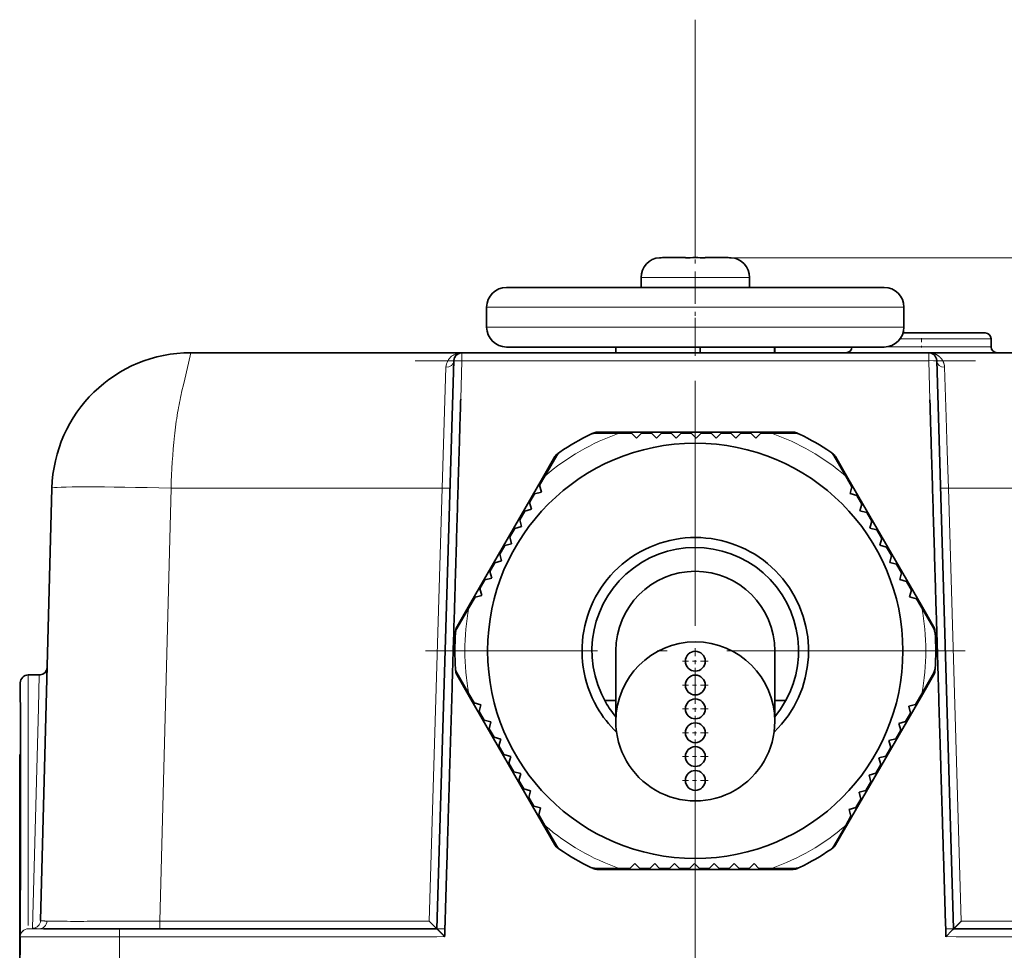
# Model space of a CAD drawing. Extents: x 0 to 210, y 0 to 297.
# Drawn here: x 135 to 160, y 238 to 262 of the extents above; entities that cross this region are included whole.
import ezdxf
from ezdxf.enums import TextEntityAlignment as Align

# ---------------------------------------------------------------- set-up
doc = ezdxf.new("R2010")
doc.units = 0
doc.linetypes.add('DASHDOT', pattern=[18.5, 12, -3, 0.5, -3])
doc.layers.get('0').update_dxf_attribs({"lineweight": 13})
doc.styles.get("Standard").update_dxf_attribs({"font": 'isocp.shx'})
doc.dimstyles.get("Standard").update_dxf_attribs({"dimtxt": 2.5, "dimasz": 2.5, "dimexe": 1.25, "dimexo": 0.625, "dimtad": 1, "dimcen": 2.5, "dimadec": 0, "dimazin": 0, "dimtfac": 1, "dimtmove": 0, "dimatfit": 0, "dimfxl": 1, "dimarcsym": 0})

# ---------------------------------------------------------------- blocks, each defined once
blk = doc.blocks.new('*D73')
at = {"color": 34, "lineweight": 13}
for p, q in [((152.393191, 255.91499), (181.542444, 255.91499)), ((180.542444, 201.710626), (180.542444, 253.424504)), ((171.643188, 199.22014), (181.542444, 199.22014))]:
    blk.add_line(p, q, dxfattribs=at)
for points in [[(180.760334, 253.424504), (180.542444, 255.91499), (180.324554, 253.424504)], [(180.324554, 201.710626), (180.542444, 199.22014), (180.760334, 201.710626)]]:
    blk.add_lwpolyline(points, close=True, dxfattribs=at)
for points in [[(180.760334, 253.424504), (180.542444, 255.91499), (180.760334, 253.424504), (180.324554, 253.424504)], [(180.324554, 201.710626), (180.542444, 199.22014), (180.324554, 201.710626), (180.760334, 201.710626)]]:
    blk.add_solid(points, dxfattribs=at)
at = {"color": 34, "lineweight": 13, "width": 0.6}
blk.add_text('113,5', height=3, rotation=90.000003, dxfattribs=at).set_placement((179.542444, 223.364106), (179.542444, 231.771024), align=Align.FIT)
blk = doc.blocks.new('*D74')
at = {"color": 7, "lineweight": 13}
for p, q in [((152.393191, 255.91499), (190.532009, 255.91499)), ((189.532009, 131.960626), (189.532009, 253.424504)), ((161.893188, 129.47014), (190.532009, 129.47014))]:
    blk.add_line(p, q, dxfattribs=at)
for points in [[(189.749897, 253.424504), (189.532009, 255.91499), (189.314117, 253.424504)], [(189.314117, 131.960626), (189.532009, 129.47014), (189.749897, 131.960626)]]:
    blk.add_lwpolyline(points, close=True, dxfattribs=at)
for points in [[(189.749897, 253.424504), (189.532009, 255.91499), (189.749897, 253.424504), (189.314117, 253.424504)], [(189.314117, 131.960626), (189.532009, 129.47014), (189.314117, 131.960626), (189.749897, 131.960626)]]:
    blk.add_solid(points, dxfattribs=at)
at = {"color": 7, "lineweight": 13, "width": 0.6}
blk.add_text('253', height=3, rotation=90.000003, dxfattribs=at).set_placement((188.532009, 190.200489), (188.532009, 195.18464), align=Align.FIT)
blk = doc.blocks.new('BLOCK287')
at = {"color": 7, "linetype": 'DASHDOT', "lineweight": 13}
blk.add_line((0, 125.373474), (0, -50.307068), dxfattribs=at)
blk = doc.blocks.new('BLOCK289')
at = {"color": 7, "linetype": 'DASHDOT', "lineweight": 13}
for p, q in [((0, 107.198151), (0, 80.028152)), ((13.585, 93.613152), (-13.585, 93.613152))]:
    blk.add_line(p, q, dxfattribs=at)
blk = doc.blocks.new('BLOCK290')
at = {"color": 7, "linetype": 'DASHDOT', "lineweight": 13, "ltscale": 0.0325}
for p, q in [((0, 87.738556), (0, 86.438553)), ((0.65, 87.088554), (-0.65, 87.088554))]:
    blk.add_line(p, q, dxfattribs=at)
blk = doc.blocks.new('BLOCK291')
at = {"color": 7, "linetype": 'DASHDOT', "lineweight": 13, "ltscale": 0.0325}
for p, q in [((0, 88.938553), (0, 87.638557)), ((0.65, 88.288559), (-0.65, 88.288559))]:
    blk.add_line(p, q, dxfattribs=at)
blk = doc.blocks.new('BLOCK292')
at = {"color": 7, "linetype": 'DASHDOT', "lineweight": 13, "ltscale": 0.0325}
for p, q in [((0, 91.338554), (0, 90.038559)), ((0.65, 90.688553), (-0.65, 90.688553))]:
    blk.add_line(p, q, dxfattribs=at)
blk = doc.blocks.new('BLOCK293')
at = {"color": 7, "linetype": 'DASHDOT', "lineweight": 13, "ltscale": 0.0325}
for p, q in [((0, 93.738556), (0, 92.438553)), ((0.65, 93.088554), (-0.65, 93.088554))]:
    blk.add_line(p, q, dxfattribs=at)
blk = doc.blocks.new('BLOCK294')
at = {"color": 7, "linetype": 'DASHDOT', "lineweight": 13, "ltscale": 0.0325}
for p, q in [((0, 92.538559), (0, 91.238556)), ((0.65, 91.888557), (-0.65, 91.888557))]:
    blk.add_line(p, q, dxfattribs=at)
blk = doc.blocks.new('BLOCK295')
at = {"color": 7, "linetype": 'DASHDOT', "lineweight": 13, "ltscale": 0.0325}
for p, q in [((0, 90.138557), (0, 88.838554)), ((0.65, 89.488556), (-0.65, 89.488556))]:
    blk.add_line(p, q, dxfattribs=at)
blk = doc.blocks.new('BLOCK296')
at = {"color": 7, "lineweight": 35}
for p, q in [((-1.8, 113.397), (-1.8, 113.39)), ((-0.5, 113.4), (-1.651, 113.4)), ((-0.5, 113.4), (-0.5, 113.39)), ((1.651, 113.4), (0.5, 113.4)), ((0.5, 113.39), (0.5, 113.4)), ((1.8, 113.39), (1.8, 113.397)), ((-2.725, 112.4), (-2.725, 111.9)), ((2.725, 112.4), (2.725, 111.9)), ((-6.718, 111.9), (-9.5, 111.9)), ((9.5, 111.9), (-6.718, 111.9)), ((-10.5, 110.9), (-10.5, 109.9)), ((10.5, 110.9), (10.5, 109.9)), ((14.585, 109.613), (10.458, 109.613)), ((14.885, 109.313), (14.885, 108.913)), ((-25.381, 108.613), (-11.748, 108.613)), ((-11.748, 108.613), (11.748, 108.613)), ((-9.5, 108.9), (-6.718, 108.9)), ((-6.718, 108.9), (9.5, 108.9)), ((-4, 108.9), (-4, 108.613)), ((0.25, 108.9), (0.25, 108.613)), ((3.992, 108.613), (3.992, 108.9)), ((4, 108.9), (4, 108.613)), ((11.747, 108.613), (25.381, 108.613)), ((-13, 79.626), (-12.148, 108.225)), ((12.148, 108.225), (13, 79.626)), ((-5.036, 104.563), (-3.829, 104.563)), ((-4.931, 104.613), (-3.682, 104.613)), ((-3.206, 104.563), (-3.829, 104.563)), ((-3.682, 104.613), (3.682, 104.613)), ((-3.206, 104.563), (-2.956, 104.313)), ((-2.956, 104.313), (-2.706, 104.563)), ((-2.206, 104.563), (-2.706, 104.563)), ((-2.206, 104.563), (-1.956, 104.313)), ((-1.956, 104.313), (-1.706, 104.563)), ((-1.206, 104.563), (-1.706, 104.563)), ((-1.206, 104.563), (-0.956, 104.313)), ((-0.956, 104.313), (-0.706, 104.563)), ((-0.206, 104.563), (-0.706, 104.563)), ((-0.206, 104.563), (0.044, 104.313)), ((0.044, 104.313), (0.294, 104.563)), ((0.794, 104.563), (0.294, 104.563)), ((0.794, 104.563), (1.044, 104.313)), ((1.044, 104.313), (1.294, 104.563)), ((1.794, 104.563), (1.294, 104.563)), ((1.794, 104.563), (2.044, 104.313)), ((2.044, 104.313), (2.294, 104.563)), ((2.794, 104.563), (2.294, 104.563)), ((2.794, 104.563), (3.044, 104.313)), ((3.044, 104.313), (3.294, 104.563)), ((3.829, 104.563), (3.294, 104.563)), ((3.682, 104.613), (4.931, 104.613)), ((3.829, 104.563), (5.036, 104.563)), ((-7.685, 102.302), (-7.061, 103.383)), ((-7.569, 102.404), (-6.965, 103.449)), ((6.965, 103.449), (7.569, 102.404)), ((7.061, 103.383), (7.685, 102.302)), ((-11.367, 95.924), (-7.685, 102.302)), ((-7.569, 102.404), (-7.836, 101.941)), ((7.88, 101.865), (7.569, 102.404)), ((7.685, 102.302), (11.367, 95.924)), ((-32.379, 101.796), (-32.948, 80.04)), ((-8.086, 101.508), (-7.745, 101.599)), ((-7.745, 101.599), (-7.836, 101.941)), ((7.88, 101.865), (7.788, 101.523)), ((-8.086, 101.508), (-8.336, 101.075)), ((7.788, 101.523), (8.13, 101.432)), ((8.38, 100.999), (8.13, 101.432)), ((-8.586, 100.642), (-8.836, 100.209)), ((-8.586, 100.642), (-8.245, 100.733)), ((-8.245, 100.733), (-8.336, 101.075)), ((8.38, 100.999), (8.288, 100.657)), ((8.288, 100.657), (8.63, 100.566)), ((-8.745, 99.867), (-8.836, 100.209)), ((8.88, 100.133), (8.63, 100.566)), ((8.88, 100.133), (8.788, 99.791)), ((-9.086, 99.776), (-9.336, 99.343)), ((-9.086, 99.776), (-8.745, 99.867)), ((8.788, 99.791), (9.13, 99.7)), ((9.38, 99.267), (9.13, 99.7)), ((-9.245, 99.001), (-9.336, 99.343)), ((9.38, 99.267), (9.288, 98.925)), ((-9.586, 98.91), (-9.836, 98.477)), ((-9.586, 98.91), (-9.245, 99.001)), ((9.288, 98.925), (9.63, 98.834)), ((9.88, 98.401), (9.63, 98.834)), ((-10.086, 98.044), (-9.745, 98.135)), ((-9.745, 98.135), (-9.836, 98.477)), ((9.88, 98.401), (9.788, 98.059)), ((-10.086, 98.044), (-10.336, 97.611)), ((9.788, 98.059), (10.13, 97.968)), ((10.38, 97.535), (10.13, 97.968)), ((-10.586, 97.178), (-10.836, 96.745)), ((-10.586, 97.178), (-10.245, 97.269)), ((-10.245, 97.269), (-10.336, 97.611)), ((10.38, 97.535), (10.288, 97.193)), ((10.288, 97.193), (10.63, 97.102)), ((-10.745, 96.403), (-10.836, 96.745)), ((10.88, 96.669), (10.63, 97.102)), ((10.88, 96.669), (10.788, 96.327)), ((-11.086, 96.312), (-11.397, 95.773)), ((-11.086, 96.312), (-10.745, 96.403)), ((10.788, 96.327), (11.13, 96.236)), ((11.397, 95.773), (11.13, 96.236)), ((-12.001, 94.727), (-11.397, 95.773)), ((-11.992, 94.843), (-11.367, 95.924)), ((11.367, 95.924), (11.992, 94.843)), ((11.397, 95.773), (12.001, 94.727)), ((-4, 93.613), (-4, 90.063)), ((4, 93.613), (4, 90.063)), ((-32.949, 92.4), (-33.568, 92.4)), ((-11.397, 91.454), (-12.001, 92.499)), ((-11.367, 91.302), (-11.992, 92.383)), ((11.992, 92.383), (11.367, 91.302)), ((12.001, 92.499), (11.397, 91.454)), ((-11.397, 91.454), (-11.13, 90.991)), ((-7.685, 84.924), (-11.367, 91.302)), ((11.367, 91.302), (7.685, 84.924)), ((11.086, 90.915), (11.397, 91.454)), ((-10.788, 90.899), (-11.13, 90.991)), ((-10.88, 90.558), (-10.788, 90.899)), ((-4, 91.113), (-4.56, 91.113)), ((4.56, 91.113), (4, 91.113)), ((11.086, 90.915), (10.745, 90.823)), ((10.745, 90.823), (10.836, 90.482)), ((-10.88, 90.558), (-10.63, 90.125)), ((10.586, 90.049), (10.836, 90.482)), ((-10.288, 90.033), (-10.63, 90.125)), ((-10.38, 89.692), (-10.288, 90.033)), ((-10.38, 89.692), (-10.13, 89.259)), ((10.586, 90.049), (10.245, 89.957)), ((10.245, 89.957), (10.336, 89.616)), ((-9.788, 89.167), (-10.13, 89.259)), ((10.086, 89.183), (10.336, 89.616)), ((-9.88, 88.826), (-9.788, 89.167)), ((-9.88, 88.826), (-9.63, 88.393)), ((9.586, 88.317), (9.836, 88.75)), ((10.086, 89.183), (9.745, 89.091)), ((9.745, 89.091), (9.836, 88.75)), ((-33.967, 88.4), (-34, 88.4)), ((-34, 75.625), (-34, 88.388)), ((-9.288, 88.301), (-9.63, 88.393)), ((-9.38, 87.96), (-9.288, 88.301)), ((9.586, 88.317), (9.245, 88.225)), ((9.245, 88.225), (9.336, 87.884)), ((-9.38, 87.96), (-9.13, 87.527)), ((9.086, 87.451), (9.336, 87.884)), ((-8.788, 87.435), (-9.13, 87.527)), ((-8.88, 87.094), (-8.788, 87.435)), ((9.086, 87.451), (8.745, 87.359)), ((8.745, 87.359), (8.836, 87.018)), ((-8.88, 87.094), (-8.63, 86.661)), ((8.586, 86.585), (8.836, 87.018)), ((-8.288, 86.569), (-8.63, 86.661)), ((-8.38, 86.228), (-8.288, 86.569)), ((-8.38, 86.228), (-8.13, 85.795)), ((8.586, 86.585), (8.245, 86.493)), ((8.245, 86.493), (8.336, 86.152)), ((-7.788, 85.703), (-8.13, 85.795)), ((8.086, 85.719), (8.336, 86.152)), ((-7.88, 85.362), (-7.788, 85.703)), ((-7.88, 85.362), (-7.569, 84.823)), ((7.569, 84.823), (7.836, 85.286)), ((8.086, 85.719), (7.745, 85.627)), ((7.745, 85.627), (7.836, 85.286)), ((-7.061, 83.843), (-7.685, 84.924)), ((-6.965, 83.777), (-7.569, 84.823)), ((7.569, 84.823), (6.965, 83.777)), ((7.685, 84.924), (7.061, 83.843)), ((-3.044, 82.913), (-3.294, 82.663)), ((-2.794, 82.663), (-3.044, 82.913)), ((-2.044, 82.913), (-2.294, 82.663)), ((-1.794, 82.663), (-2.044, 82.913)), ((-1.044, 82.913), (-1.294, 82.663)), ((-0.794, 82.663), (-1.044, 82.913)), ((-0.044, 82.913), (-0.294, 82.663)), ((0.206, 82.663), (-0.044, 82.913)), ((0.956, 82.913), (0.706, 82.663)), ((1.206, 82.663), (0.956, 82.913)), ((1.956, 82.913), (1.706, 82.663)), ((2.206, 82.663), (1.956, 82.913)), ((2.956, 82.913), (2.706, 82.663)), ((3.206, 82.663), (2.956, 82.913)), ((-3.829, 82.663), (-5.036, 82.663)), ((-3.682, 82.613), (-4.931, 82.613)), ((-3.829, 82.663), (-3.294, 82.663)), ((3.682, 82.613), (-3.682, 82.613)), ((-2.794, 82.663), (-2.294, 82.663)), ((-1.794, 82.663), (-1.294, 82.663)), ((-0.794, 82.663), (-0.294, 82.663)), ((0.206, 82.663), (0.706, 82.663)), ((1.206, 82.663), (1.706, 82.663)), ((2.206, 82.663), (2.706, 82.663)), ((3.206, 82.663), (3.829, 82.663)), ((4.931, 82.613), (3.682, 82.613)), ((5.036, 82.663), (3.829, 82.663)), ((-13.388, 80.009), (-13.261, 79.879)), ((-13.261, 79.879), (-13.138, 79.753)), ((-32.808, 79.613), (-32.78, 79.613)), ((-13, 79.621), (-28.969, 79.621)), ((12.866, 79.486), (12.68, 79.293)), ((12.962, 79.583), (12.866, 79.486)), ((13, 79.621), (28.969, 79.621)), ((-33.969, 79.228), (-34, 75.624))]:
    blk.add_line(p, q, dxfattribs=at)
at = {"color": 7, "lineweight": 13}
for p, q in [((-2.725, 112.4), (2.725, 112.4)), ((-10.5, 110.9), (-7.425, 110.9)), ((-7.425, 110.9), (10.5, 110.9)), ((-7.425, 109.9), (-10.5, 109.9)), ((10.5, 109.9), (-7.425, 109.9)), ((10.31, 109.313), (14.885, 109.313)), ((-25.381, 108.613), (-25.505, 108.094)), ((-11.748, 108.613), (-11.748, 108.213)), ((9.662, 108.913), (14.885, 108.913)), ((11.748, 108.613), (11.748, 108.213)), ((-25.505, 108.094), (-25.744, 107.071)), ((-11.748, 108.213), (-12.148, 108.225)), ((-11.748, 108.213), (-11.806, 106.278)), ((11.748, 108.213), (-11.748, 108.213)), ((11.748, 108.213), (12.148, 108.225)), ((11.807, 106.251), (11.748, 108.213)), ((-12.547, 107.879), (-12.739, 101.796)), ((12.547, 107.879), (12.626, 105.375)), ((-25.744, 107.071), (-25.849, 106.626)), ((12.626, 105.375), (12.68, 103.66)), ((12.68, 103.66), (12.739, 101.796)), ((-26.381, 101.796), (-26.951, 80.009)), ((-26.381, 101.796), (-12.739, 101.796)), ((-12.739, 101.796), (-13.388, 80.009)), ((26.381, 101.796), (12.739, 101.796)), ((12.739, 101.796), (13.388, 80.009)), ((-33.058, 90.749), (-33.014, 92.394)), ((-33.348, 79.651), (-33.058, 90.749)), ((-30.446, 79.999), (-26.951, 80.009)), ((-26.951, 80.009), (-13.388, 80.009)), ((-26.951, 80.009), (-26.951, 79.621)), ((13.388, 80.009), (26.951, 80.009)), ((-28.969, 79.621), (-28.969, 79.224)), ((-28.969, 79.224), (-29.001, 75.613)), ((-28.969, 79.224), (-13.012, 79.224)), ((-13.012, 79.224), (-12.614, 79.227)), ((12.614, 79.227), (13.128, 79.224)), ((13.128, 79.224), (28.969, 79.224))]:
    blk.add_line(p, q, dxfattribs=at)
at = {"color": 7, "lineweight": 35}
for centre, radius in [((0, 93.613), 10.45), ((0, 93.089), 0.5), ((0, 91.889), 0.5), ((0, 90.689), 0.5), ((0, 89.489), 0.5), ((0, 88.289), 0.5), ((0, 87.089), 0.5)]:
    blk.add_circle(centre, radius, dxfattribs=at)
for centre, radius, start, end in [((-1.725, 112.4), 1, 94.3012, 180), ((-1.651, 112.32), 1.08, 89.9839, 97.9184), ((-1.651, 112.32), 1.08, 89.9839, 97.9184), ((0, 97.011), 16.387, 88.2514, 91.7484), ((0, 97.011), 16.387, 88.2516, 91.7486), ((1.651, 112.32), 1.08, 82.0816, 90.0161), ((1.651, 112.32), 1.08, 82.0816, 90.0161), ((1.725, 112.4), 1, 0, 85.6988), ((-9.5, 110.9), 1, 90, 180), ((9.5, 110.9), 1, 0, 90), ((-9.5, 109.9), 1, 180, 270), ((9.5, 109.9), 1, 270, 360), ((14.585, 109.313), 0.3, 0, 90), ((-25.381, 101.613), 7, 90, 178.5), ((-11.748, 108.213), 0.4, 90, 178.2938), ((-11.748, 108.213), 0.4, 97.5437, 178.2926), ((7.585, 108.913), 0.3, 270, 357.4873), ((11.748, 108.213), 0.4, 1.7062, 90), ((15.185, 108.913), 0.3, 180, 270), ((-5.036, 104.063), 0.5, 90, 115.7284), ((0, 93.613), 12.1, 115.1535, 115.7097), ((-4.931, 104.113), 0.5, 90, 115.1535), ((4.931, 104.113), 0.5, 64.8465, 90), ((5.036, 104.063), 0.5, 64.2716, 90), ((0, 93.613), 12.1, 64.2716, 64.8465), ((0, 93.613), 12.1, 115.7284, 124.2716), ((0, 93.613), 12.1, 55.7284, 64.2716), ((-6.532, 103.199), 0.5, 124.2716, 150), ((0, 93.613), 12.1, 124.2716, 124.8465), ((6.532, 103.199), 0.5, 30, 55.7284), ((0, 93.613), 12.1, 55.1535, 55.7208), ((-6.628, 103.133), 0.5, 124.8465, 150), ((6.628, 103.133), 0.5, 30, 55.1535), ((0, 93.613), 5.7, 314.0424, 570), ((0, 93.613), 5.2, 320.2849, 570), ((0, 93.613), 4, 0, 180), ((-11.568, 94.477), 0.5, 150, 175.7284), ((-11.559, 94.593), 0.5, 150, 175.1535), ((11.559, 94.593), 0.5, 4.8465, 30), ((11.568, 94.477), 0.5, 4.2716, 30), ((0, 93.613), 12.1, 175.7284, 184.2716), ((0, 93.613), 12.1, 175.1535, 175.7113), ((0, 93.613), 12.1, 4.2717, 4.8465), ((0, 93.613), 12.1, 355.7284, 364.2716), ((0, 90.063), 4, 359.9972, 179.9964), ((-33.013, 92.793), 0.398, 276.0176, 357.5227), ((-11.568, 92.749), 0.5, 184.2716, 210), ((0, 93.613), 12.1, 184.2716, 184.8465), ((11.568, 92.749), 0.5, 330, 355.7284), ((0, 93.613), 12.1, 355.1535, 355.7284), ((-33.568, 92), 0.4, 90, 179.5), ((-11.559, 92.633), 0.5, 184.8465, 210), ((11.559, 92.633), 0.5, 330, 355.1535), ((-11598.238, 86.473), 11564.271, 359.964859, 0.0274), ((0, 93.613), 5.7, 210, 225.9611), ((0, 93.613), 5.2, 210, 219.7151), ((0, 90.062), 4, 179.9961, 360.0007), ((-6.628, 84.093), 0.5, 210, 235.1535), ((-6.532, 84.027), 0.5, 210, 235.7284), ((6.532, 84.027), 0.5, 304.2716, 330), ((6.628, 84.093), 0.5, 304.8465, 330), ((0, 93.613), 12.1, 235.1535, 235.7283), ((0, 93.613), 12.1, 235.7284, 244.2716), ((0, 93.613), 12.1, 295.7284, 304.2716), ((0, 93.613), 12.1, 304.2716, 304.8465), ((-5.036, 83.163), 0.5, 244.2716, 270), ((0, 93.613), 12.1, 244.2715, 244.8465), ((-4.931, 83.113), 0.5, 244.8465, 270), ((4.931, 83.113), 0.5, 270, 295.1535), ((5.036, 83.163), 0.5, 270, 295.7284), ((0, 93.613), 12.1, 295.1535, 295.7284), ((-10.776, 82.042), 3.288, 224.0946, 227.404), ((-27.19, 79.803), 14.587, 357.7364, 359.2987), ((20.966, 79.59), 8.359, 179.7646, 182.4909), ((11.956, 79.943), 0.973, 312.5737, 318.1102)]:
    blk.add_arc(centre, radius, start, end, dxfattribs=at)
at = {"color": 7, "lineweight": 13}
for centre, radius, start, end in [((-11.758, 107.799), 0.812, 108.631, 128.5283), ((-11.749, 107.777), 0.836, 99.2751, 108.7108), ((-11.748, 107.767), 0.846, 90.2963, 99.2775), ((-11.821, 107.855), 0.727, 151.071, 178.0969), ((-11.787, 107.835), 0.766, 128.4878, 151.0009), ((-10.38, 103.049), 15.877, 166.9802, 170.7488), ((-3.981, 102.078), 22.35, 170.9274, 173.9701), ((0, 93.613), 11.6, 109.2715, 130.7285), ((0, 93.613), 11.6, 108.5086, 109.2713), ((0, 93.613), 11.6, 70.7287, 71.4914), ((0, 93.613), 11.6, 49.2715, 70.7285), ((6.809, 100.931), 33.2, 173.9591, 178.5072), ((0, 93.613), 11.6, 130.7288, 131.4914), ((0, 93.613), 11.6, 48.5086, 49.2715), ((0, 93.613), 11.6, 169.2715, 190.7285), ((0, 93.613), 11.6, 168.5086, 169.2712), ((0, 93.613), 11.6, 10.7285, 11.4914), ((0, 93.613), 11.6, 349.2715, 370.7285), ((-33.014, 92.794), 0.4, 269.9992, 358.4993), ((-12303.366, 86.912), 12269.799, 359.966748, 0.025626), ((0, 93.613), 11.6, 190.7286, 191.4914), ((0, 93.613), 11.6, 348.5086, 349.2717), ((0, 93.613), 11.6, 228.5086, 229.2714), ((0, 93.613), 11.6, 229.2715, 250.7285), ((0, 93.613), 11.6, 289.2715, 310.7285), ((0, 93.613), 11.6, 310.7283, 311.4914), ((0, 93.613), 11.6, 250.7284, 251.4914), ((0, 93.613), 11.6, 288.5086, 289.2716), ((-33.348, 80.051), 0.4, 269.9945, 358.4943), ((-31.746, 115.186), 35.187, 268.56, 269.9625), ((-31.1, 289.747), 209.749, 269.81727, 270.17887), ((-33.569, 79.225), 0.4, 89.9987, 179.4948), ((-33.569, 79.225), 0.4, 89.9715, 179.4952), ((-32.115, 121.173), 41.558, 268.7673, 269.9303)]:
    blk.add_arc(centre, radius, start, end, dxfattribs=at)
for centre, major_axis, ratio, start_param, end_param in [((-12.547, 108.237), (0.4, -0.012), 0.895036, 4.739062, 6.240142), ((12.547, 108.237), (0.4, 0.012), 0.895026, 3.186229, 4.685703), ((-26.381, 101.639), (5.998, -0.157), 0.026168, 1.571482, 3.141593), ((-12.739, 101.807), (-0.4, 0.012), 0.026165, 1.571576, 3.083204), ((-33.009, 80.024), (-0.011, -0.4), 0.94699, 0.0282, 1.562885)]:
    blk.add_ellipse(centre, major_axis=major_axis, ratio=ratio, start_param=start_param, end_param=end_param, dxfattribs=at)
for points, knots in [([(12.547, 107.879), (12.541, 107.998), (12.514, 108.106), (12.47, 108.202), (12.344, 108.386), (12.173, 108.51), (12.072, 108.56), (11.943, 108.598), (11.814, 108.611), (11.793, 108.612), (11.773, 108.613), (11.752, 108.613)], [0, 0, 0, 0, 0, 0, 1.437371, 1.437371, 1.437371, 3.193302, 3.193302, 3.193302, 3.530186, 3.530186, 3.530186, 3.530186, 3.530186, 3.530186]), ([(12.739, 101.796), (12.661, 101.794), (12.582, 101.792), (12.506, 101.791), (12.413, 101.79), (12.359, 101.792), (12.349, 101.793), (12.342, 101.793), (12.34, 101.794)], [0, 0, 0, 0, 0, 0, 0.5542431, 0.5542431, 0.5542431, 0.7337428, 0.7337428, 0.7337428, 0.7337428, 0.7337428, 0.7337428]), ([(-33.569, 79.624), (-33.565, 79.62), (-33.491, 79.616), (-33.348, 79.614), (-33.132, 79.613), (-32.864, 79.613), (-32.845, 79.613), (-32.827, 79.613), (-32.808, 79.613)], [0, 0, 0, 0, 0, 0, 3.593603, 3.593603, 3.593603, 3.850848, 3.850848, 3.850848, 3.850848, 3.850848, 3.850848]), ([(-13, 79.626), (-13, 79.624), (-12.992, 79.623), (-12.976, 79.623), (-12.919, 79.623), (-12.828, 79.624), (-12.762, 79.624), (-12.7, 79.624), (-12.639, 79.625)], [0, 0, 0, 0, 0, 0, 0.432531, 0.432531, 0.432531, 1.035533, 1.035533, 1.035533, 1.035533, 1.035533, 1.035533]), ([(13, 79.626), (13, 79.624), (12.991, 79.623), (12.972, 79.623), (12.911, 79.623), (12.818, 79.624), (12.756, 79.624), (12.698, 79.624), (12.64, 79.625)], [0, 0, 0, 0, 0, 0, 0.464097, 0.464097, 0.464097, 1.035803, 1.035803, 1.035803, 1.035803, 1.035803, 1.035803]), ([(-33.969, 79.228), (-33.966, 79.225), (-33.932, 79.223), (-33.867, 79.221), (-33.585, 79.218), (-33.088, 79.218), (-32.69, 79.218), (-31.763, 79.221), (-30.718, 79.224), (-30.14, 79.225), (-29.554, 79.225), (-28.969, 79.224)], [0, 0, 0, 0, 0, 0, 1.730458, 1.730458, 1.730458, 5.244894, 5.244894, 5.244894, 9.330022, 9.330022, 9.330022, 9.330022, 9.330022, 9.330022])]:
    blk.add_open_spline(points, degree=5, knots=knots, dxfattribs=at)
at = {"color": 7, "lineweight": 35}
for points, degree, knots in [([(-11.806, 106.278), (-11.936, 101.91), (-12.089, 96.767), (-12.325, 88.83), (-12.454, 84.511), (-12.583, 80.192), (-12.586, 80.087), (-12.591, 79.932), (-12.597, 79.777), (-12.6, 79.726), (-12.602, 79.676), (-12.604, 79.626)], 5, [2.703436, 2.703436, 2.703436, 2.703436, 2.703436, 2.703436, 32.513683, 32.513683, 32.513683, 33.256111, 33.256111, 33.256111, 33.612119, 33.612119, 33.612119, 33.612119, 33.612119, 33.612119]), ([(12.607, 79.626), (12.597, 79.797), (12.589, 79.968), (12.585, 80.116), (12.455, 84.488), (12.325, 88.861), (12.089, 96.755), (11.936, 101.892), (11.807, 106.251)], 5, [0, 0, 0, 0, 0, 0, 1.211536, 1.211536, 1.211536, 30.931412, 30.931412, 30.931412, 30.931412, 30.931412, 30.931412]), ([(13.388, 80.009), (13.329, 79.953), (13.272, 79.897), (13.217, 79.838), (13.129, 79.744), (13.06, 79.674), (13.035, 79.65), (13.014, 79.631), (13.004, 79.623), (13.003, 79.622), (13.002, 79.622), (13.001, 79.621)], 5, [0, 0, 0, 0, 0, 0, 0.648208, 0.648208, 0.648208, 1.099437, 1.099437, 1.099437, 1.189272, 1.189272, 1.189272, 1.189272, 1.189272, 1.189272]), ([(-28.969, 79.621), (-29.012, 79.621), (-29.097, 79.621), (-29.226, 79.621), (-29.354, 79.621), (-29.482, 79.621), (-29.609, 79.621), (-29.736, 79.62), (-29.862, 79.62), (-29.988, 79.62), (-30.113, 79.62), (-30.237, 79.62), (-30.36, 79.619), (-30.482, 79.619), (-30.602, 79.619), (-30.722, 79.619), (-30.84, 79.618), (-30.957, 79.618), (-31.072, 79.618), (-31.185, 79.617), (-31.297, 79.617), (-31.407, 79.617), (-31.514, 79.616), (-31.62, 79.616), (-31.724, 79.616), (-31.826, 79.615), (-31.926, 79.615), (-32.023, 79.615), (-32.118, 79.614), (-32.21, 79.614), (-32.3, 79.614), (-32.387, 79.614), (-32.471, 79.614), (-32.566, 79.613), (-32.668, 79.613), (-32.744, 79.613), (-32.78, 79.613)], 3, [0, 0, 0, 0, 0.128458, 0.256804, 0.384949, 0.512803, 0.640278, 0.767272, 0.893667, 1.019346, 1.144208, 1.26818, 1.391182, 1.513116, 1.633869, 1.753326, 1.871403, 1.988026, 2.103106, 2.21656, 2.32828, 2.438165, 2.546117, 2.652087, 2.756005, 2.857783, 2.957317, 3.054524, 3.149339, 3.2417, 3.331502, 3.418708, 3.503237, 3.585013, 3.702363, 3.811069, 3.811069, 3.811069, 3.811069]), ([(-12.614, 79.227), (-12.617, 79.23), (-12.62, 79.233), (-12.623, 79.235), (-12.628, 79.241), (-12.633, 79.246), (-12.636, 79.249), (-12.644, 79.257), (-12.652, 79.266), (-12.657, 79.271), (-12.694, 79.309), (-12.731, 79.347), (-12.764, 79.38), (-12.826, 79.444), (-12.882, 79.501), (-12.91, 79.53), (-12.953, 79.575), (-12.984, 79.605), (-12.994, 79.615), (-12.999, 79.622), (-13, 79.625), (-13, 79.625), (-13, 79.625), (-13, 79.626)], 5, [0, 0, 0, 0, 0, 0, 0.03631, 0.03631, 0.03631, 0.072619, 0.072619, 0.072619, 0.145236, 0.145236, 0.145236, 0.562471, 0.562471, 0.562471, 0.95874, 0.95874, 0.95874, 1.285745, 1.285745, 1.285745, 1.307221, 1.307221, 1.307221, 1.307221, 1.307221, 1.307221]), ([(13, 79.626), (13, 79.622), (12.998, 79.619), (12.994, 79.616), (12.986, 79.607), (12.974, 79.596), (12.971, 79.592), (12.966, 79.587), (12.962, 79.583)], 5, [0, 0, 0, 0, 0, 0, 0.2121489, 0.2121489, 0.2121489, 0.3066882, 0.3066882, 0.3066882, 0.3066882, 0.3066882, 0.3066882])]:
    blk.add_open_spline(points, degree=degree, knots=knots, dxfattribs=at)
at = {"color": 7, "lineweight": 13}
for points in [[(-32.948, 80.04), (-32.948, 80.033), (-32.915, 80.026), (-32.849, 80.02), (-32.753, 80.015), (-32.631, 80.011)], [(-33.009, 79.624), (-33.139, 79.628), (-33.242, 79.632), (-33.313, 79.638), (-33.348, 79.644), (-33.348, 79.651)]]:
    blk.add_open_spline(points, degree=5, dxfattribs=at)

msp = doc.modelspace()

# ---------------------------------------------------------------- linework, layer by layer
at = {"color": 7, "linetype": 'DASHDOT', "lineweight": 13, "ltscale": 0.0675}
msp.add_line((152.143188, 253.445138), (152.143188, 256.145139), dxfattribs=at)
at = {"color": 7, "linetype": 'DASHDOT', "lineweight": 13, "ltscale": 0.006007}
msp.add_line((157.835485, 253.896741), (157.835485, 253.656442), dxfattribs=at)
at = {"color": 7, "linetype": 'DASHDOT', "lineweight": 13, "ltscale": 0.352441}
msp.add_line((145.094365, 253.326715), (159.192021, 253.326715), dxfattribs=at)

# ---------------------------------------------------------------- block references
at = {"lineweight": 0, "xscale": 0.5, "yscale": 0.5, "zscale": 0.5}
for name in ['BLOCK287', 'BLOCK296', 'BLOCK289', 'BLOCK293', 'BLOCK294', 'BLOCK292', 'BLOCK295', 'BLOCK291', 'BLOCK290']:
    msp.add_blockref(name, (152.143188, 199.22014), dxfattribs=at)

# ---------------------------------------------------------------- dimensions: what is measured, and where the dimension line sits
at = {"color": 0, "lineweight": 0}
dim = msp.add_linear_dim(base=(180.542444, 199.22014), p1=(152.393191, 255.91499), p2=(171.643188, 199.22014), angle=269.998569, text='113,5', dimstyle='STANDARD', override={"dimlfac": 2}, dxfattribs=at)
dim.commit()
dim.dimension.update_dxf_attribs({"geometry": '*D73', "text_midpoint": (180.542444, 227.567565), "dimtype": 160, "oblique_angle": 89.999523})
dim = msp.add_linear_dim(base=(189.532007, 129.47014), p1=(152.393191, 255.91499), p2=(161.893188, 129.47014), angle=269.998569, dimstyle='STANDARD', override={"dimlfac": 2}, dxfattribs=at)
dim.commit()
dim.dimension.update_dxf_attribs({"geometry": '*D74', "text_midpoint": (189.532007, 192.692565), "dimtype": 160, "oblique_angle": 89.999523})

doc.saveas('drawing.dxf')
